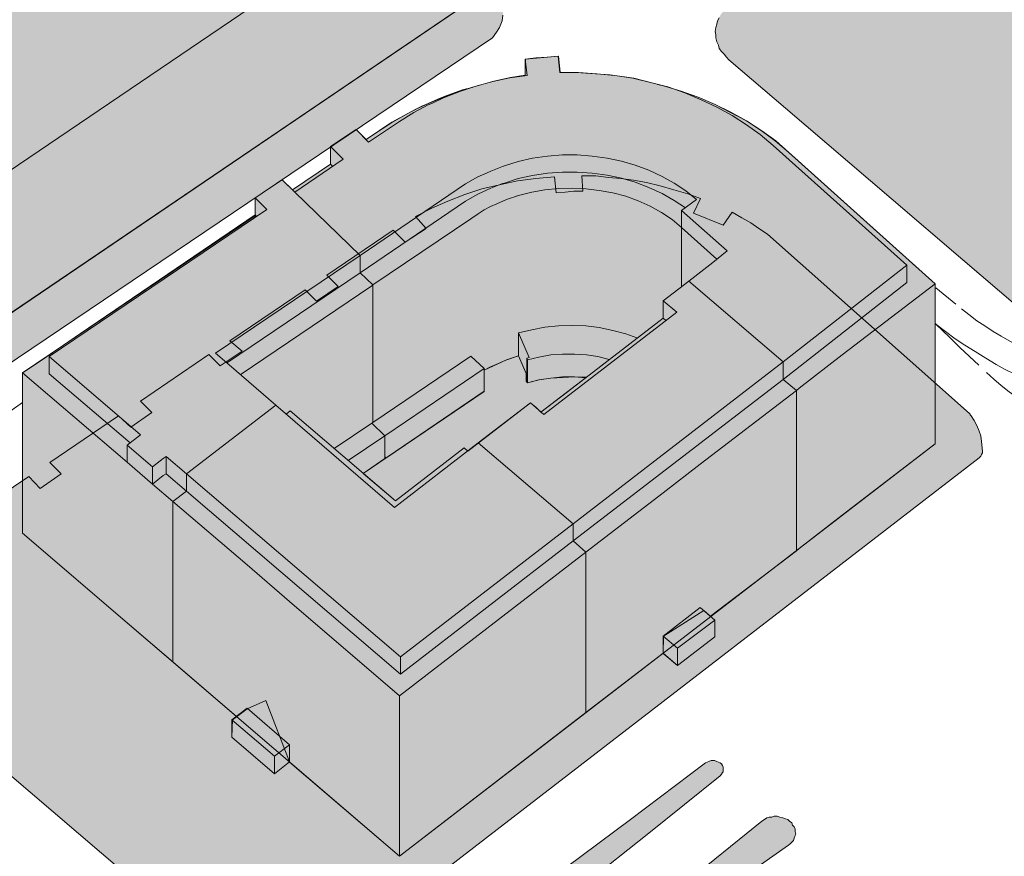
# Model space of a CAD drawing. Units: inches. Extents: x -167 to 717, y -1015 to 390.
# Drawn here: x 25 to 92, y 156 to 213 of the extents above; entities that cross this region are included whole.
import ezdxf

# ---------------------------------------------------------------- set-up
doc = ezdxf.new("R2010")
doc.units = ezdxf.units.IN
doc.header["$MEASUREMENT"] = 0
for name, pattern in [('AI-Linetype-239', [3.527778, 1.763889, -1.763889]), ('AI-Linetype-284', [3.527778, 1.763889, -1.763889]), ('AI-Linetype-285', [3.527778, 1.763889, -1.763889]), ('AI-Linetype-286', [3.527778, 1.763889, -1.763889]), ('AI-Linetype-311', [3.527778, 1.763889, -1.763889]), ('AI-Linetype-312', [3.527778, 1.763889, -1.763889])]:
    doc.linetypes.add(name, pattern=pattern)
for name, color, linetype in [('Füllung Baufelder', 7, 'Continuous'), ('Gebäude', 7, 'Continuous'), ('Tram', 7, 'Continuous')]:
    doc.layers.add(name, color=color, linetype=linetype)

# ---------------------------------------------------------------- blocks, each defined once
blk = doc.blocks.new('block 2')
at = {"layer": 'Füllung Baufelder', "true_color": 0xefebe8}
h = blk.add_hatch(color=7, dxfattribs=at)
h.dxf.hatch_style = 2
h.paths.add_polyline_path([(87.314, 285.289), (89.622, 283.311), (92.039, 281.387), (94.457, 279.464), (96.929, 277.596), (99.457, 275.783), (102.04, 273.97), (105.831, 271.442), (109.567, 268.805), (113.304, 266.112), (116.93, 263.42), (120.557, 260.672), (124.074, 257.87), (127.59, 255.013), (131.052, 252.101), (134.404, 249.188), (134.843, 248.859), (139.789, 244.518), (142.481, 242.155), (149.295, 236.221), (148.36, 235.506), (149.679, 234.298), (149.899, 234.078), (150.119, 233.858), (150.338, 233.638), (150.503, 233.364), (150.668, 233.089), (150.833, 232.814), (150.943, 232.539), (150.998, 232.265), (151.053, 231.935), (151.108, 231.66), (151.108, 231.386), (151.053, 231.056), (150.998, 230.781), (150.943, 230.506), (150.833, 230.232), (150.723, 229.957), (150.558, 229.682), (150.394, 229.407), (150.174, 229.187), (149.954, 228.913), (149.734, 228.693), (149.46, 228.473), (147.096, 226.66), (146.052, 225.836), (139.129, 220.506), (138.085, 219.736), (133.085, 215.835), (132.041, 215.066), (127.04, 211.22), (125.997, 210.396), (120.777, 206.384), (119.732, 205.56), (114.458, 201.549), (110.611, 198.527), (104.182, 193.581), (103.248, 192.922), (102.864, 192.592), (102.589, 192.372), (102.314, 192.208), (101.985, 192.043), (101.655, 191.933), (101.325, 191.768), (100.996, 191.658), (100.611, 191.548), (100.281, 191.493), (99.897, 191.438), (99.512, 191.384), (99.182, 191.329), (98.798, 191.329), (98.413, 191.329), (98.029, 191.384), (97.644, 191.438), (97.149, 191.548), (96.6, 191.658), (96.105, 191.823), (95.611, 191.988), (95.116, 192.208), (94.677, 192.372), (94.182, 192.592), (93.742, 192.812), (93.303, 193.087), (92.918, 193.362), (92.479, 193.636), (88.742, 196.823), (83.852, 200.999), (76.654, 207.154), (74.346, 209.132), (72.807, 210.45), (72.643, 210.615), (72.478, 210.835), (72.313, 211), (72.148, 211.22), (72.093, 211.439), (71.983, 211.659), (71.928, 211.934), (71.928, 212.154), (71.873, 212.374), (71.928, 212.649), (71.983, 212.868), (72.038, 213.088), (72.148, 213.308), (72.258, 213.528), (72.423, 213.747), (72.588, 213.912), (72.752, 214.132), (72.972, 214.297), (74.896, 215.725), (37.476, 249.903), (37.256, 250.177), (37.091, 250.452), (37.036, 250.782), (37.036, 251.057), (37.091, 251.386), (37.256, 251.661), (37.476, 251.881), (37.806, 252.101), (38.63, 252.705), (47.806, 259.354), (48.246, 259.573), (48.741, 259.793), (49.29, 259.903), (49.839, 259.903), (50.389, 259.903), (50.938, 259.848), (51.433, 259.683), (51.927, 259.519), (52.367, 259.244), (64.675, 247.87), (67.258, 245.452), (75.225, 238.144), (78.522, 235.122), (82.973, 230.781), (82.863, 229.627), (82.094, 229.133), (81.599, 229.407), (79.401, 231.386), (78.632, 230.836), (83.852, 226.055), (85.445, 227.209), (84.896, 227.649), (87.423, 229.407), (85.61, 231.056), (93.852, 237.045), (97.589, 239.683), (100.831, 242.045), (89.402, 252.54), (86.709, 254.958), (78.138, 262.815), (75.5, 265.233), (63.301, 276.332), (63.082, 276.167), (60.06, 274.025), (60.829, 273.365), (57.862, 271.222), (48.246, 264.134), (45.279, 261.991), (35.883, 255.233), (30.168, 251.166), (29.619, 250.837), (28.52, 250.287), (27.805, 250.123), (27.421, 250.123), (26.707, 250.287), (26.102, 250.507), (25.607, 250.892), (16.102, 259.244), (15.333, 259.903), (15.058, 260.288), (14.838, 260.672), (14.728, 261.057), (14.673, 261.497), (14.673, 261.936), (14.783, 262.321), (15.003, 262.705), (15.222, 263.09), (15.552, 263.42), (15.937, 263.695), (56.048, 291.883), (64.675, 298.037), (66.324, 299.136), (67.862, 299.74), (68.961, 299.85), (70.609, 299.575), (71.599, 299.081), (73.137, 297.817), (85.006, 287.267), (86.764, 285.783)])
h = blk.add_hatch(color=7, dxfattribs=at)
h.dxf.hatch_style = 2
h.paths.add_polyline_path([(-26.483, 179.79), (-22.472, 176.218), (-25.494, 174.075), (-25.714, 173.855), (-25.878, 173.58), (-25.988, 173.306), (-25.988, 173.031), (-25.988, 172.756), (-25.878, 172.481), (-25.714, 172.262), (-19.12, 166.492), (-17.691, 165.119), (-17.307, 164.844), (-16.812, 164.624), (-16.372, 164.459), (-15.823, 164.349), (-15.328, 164.295), (-14.779, 164.295), (-14.284, 164.404), (-13.79, 164.569), (-13.351, 164.734), (-12.911, 165.009), (56.708, 211.934), (56.982, 212.318), (57.202, 212.649), (57.367, 213.088), (57.422, 213.473), (57.422, 213.912), (57.367, 214.297), (57.202, 214.681), (56.982, 215.066), (56.708, 215.395), (18.19, 250.068), (16.651, 251.441), (15.552, 252.265), (9.563, 255.837), (8.574, 256.112), (8.024, 256.222), (6.98, 256.222), (5.936, 256.002), (5.442, 255.782), (5.002, 255.562), (4.453, 255.123), (-11.867, 243.749), (-11.812, 242.65), (-4.449, 236.44), (-6.866, 234.517), (-14.339, 240.891), (-15.933, 240.891), (-29.56, 231.331), (-29.67, 230.122), (-21.428, 223.198), (-26.098, 219.572), (-34.505, 226.715), (-36.319, 226.605), (-59.891, 210.066), (-59.836, 208.967), (-50.22, 200.89), (-52.748, 198.911), (-62.364, 207.098), (-64.122, 207.098), (-69.507, 203.362), (-70.111, 202.703), (-70.551, 201.934), (-70.716, 201.164), (-70.551, 200.34), (-70.386, 199.9), (-70.166, 199.571), (-57.089, 187.647), (-39.945, 172.042), (-39.286, 171.713), (-38.956, 171.602), (-38.571, 171.602), (-37.857, 171.767), (-37.527, 171.932), (-37.253, 172.097)])
h = blk.add_hatch(color=7, dxfattribs=at)
h.dxf.hatch_style = 2
h.paths.add_polyline_path([(89.182, 186.383), (75.445, 198.582), (74.84, 198.966), (74.291, 199.351), (73.687, 199.681), (73.027, 200.065), (72.423, 199.186), (70.39, 200.011), (70.884, 200.999), (70.005, 201.329), (69.071, 201.604), (68.137, 201.878), (67.203, 202.098), (66.324, 202.263), (65.445, 202.373), (64.62, 202.428), (63.741, 202.538), (62.807, 202.538), (62.862, 201.494), (62.258, 201.494), (61.653, 201.439), (61.049, 201.384), (60.939, 202.483), (59.675, 202.373), (58.411, 202.208), (57.202, 201.934), (55.994, 201.659), (54.84, 201.274), (53.686, 200.835), (52.587, 200.34), (51.487, 199.79), (52.202, 198.966), (50.774, 198.032), (49.949, 198.856), (45.443, 195.779), (46.213, 195.01), (44.729, 194.021), (43.96, 194.791), (38.85, 191.329), (39.674, 190.614), (38.19, 189.625), (37.421, 190.395), (32.751, 187.208), (33.52, 186.438), (32.091, 185.449), (31.267, 186.219), (26.597, 183.032), (27.366, 182.262), (25.937, 181.273), (25.168, 182.097), (10.332, 172.097), (10.167, 171.932), (10.002, 171.767), (9.893, 171.547), (9.783, 171.382), (9.618, 170.998), (9.398, 170.668), (9.178, 170.339), (8.903, 170.009), (6.87, 168.581), (6.541, 168.415), (6.321, 168.196), (6.101, 167.921), (5.991, 167.701), (5.881, 167.372), (5.936, 167.097), (5.991, 166.822), (6.101, 166.547), (6.321, 166.328), (6.651, 166.053), (8.079, 164.679), (8.464, 164.459), (9.013, 164.349), (14.783, 164.184), (20.223, 164.899), (38.41, 149.349), (37.256, 148.635), (18.794, 150.997), (18.134, 151.107), (17.475, 151.327), (16.871, 151.547), (16.266, 151.821), (15.717, 152.151), (15.222, 152.536), (3.079, 163.635), (1.76, 164.789), (-10.823, 155.833), (-11.977, 156.876), (-13.351, 158.14), (-57.748, 128.029), (-57.308, 127.589), (-56.045, 126.326), (-58.627, 124.567), (-59.891, 123.633), (-29.889, 94.456), (-29.505, 94.126), (-29.065, 93.797), (-28.571, 93.522), (-28.076, 93.302), (-27.527, 93.137), (-26.923, 93.028), (-26.373, 92.972), (-25.823, 92.972), (-25.219, 93.028), (-24.724, 93.137), (-24.175, 93.302), (-23.68, 93.522), (-23.186, 93.742), (-22.801, 94.017), (-21.592, 94.951), (-18.79, 97.149), (-18.296, 97.533), (-17.856, 97.918), (-17.361, 98.357), (-16.922, 98.742), (-16.482, 99.182), (-16.097, 99.621), (-15.658, 100.116), (-15.273, 100.555), (-7.911, 110.446), (1.43, 117.809), (4.892, 120.171), (35.553, 143.195), (38.136, 145.118), (40.388, 145.228), (89.841, 183.361), (89.951, 183.471), (90.006, 183.581), (90.061, 183.691), (90.061, 183.801), (90.006, 184.46), (89.951, 184.845), (89.841, 185.174), (89.676, 185.559), (89.511, 185.889), (89.292, 186.219), (89.237, 186.273), (89.237, 186.328)])
h = blk.add_hatch(color=7, dxfattribs=at)
h.dxf.hatch_style = 2
h.paths.add_polyline_path([(80.116, 154.184), (74.84, 150.557), (70.28, 147.316), (64.785, 143.359), (58.411, 138.744), (52.751, 134.513), (40.828, 125.556), (35.003, 121.215), (28.794, 116.545), (22.86, 112.094), (17.201, 107.863), (16.541, 107.314), (15.827, 106.764), (15.168, 106.269), (11.156, 103.193), (10.607, 102.918), (10.167, 102.698), (9.728, 102.534), (9.343, 102.369), (8.903, 102.204), (8.409, 102.094), (7.969, 101.984), (7.53, 101.874), (7.035, 101.819), (6.595, 101.709), (6.101, 101.709), (5.661, 101.654), (5.332, 101.654), (5.002, 101.654), (4.727, 101.654), (4.398, 101.709), (4.123, 101.764), (3.848, 101.874), (3.519, 101.929), (3.244, 102.039), (3.024, 102.204), (2.749, 102.369), (2.53, 102.534), (2.31, 102.698), (2.145, 102.918), (1.98, 103.083), (1.815, 103.303), (1.705, 103.577), (1.595, 103.797), (1.486, 104.017), (1.43, 104.292), (1.43, 104.511), (1.43, 104.786), (1.43, 105.006), (1.486, 105.281), (1.54, 105.72), (1.705, 106.16), (1.87, 106.655), (2.035, 107.094), (2.255, 107.533), (2.474, 107.918), (2.694, 108.358), (2.969, 108.797), (3.299, 109.182), (3.354, 109.237), (8.079, 112.809), (11.266, 115.226), (15.387, 118.358), (18.849, 120.886), (22.256, 123.468), (26.981, 127.04), (32.201, 130.941), (38.19, 135.447), (43.85, 139.678), (48.96, 143.469), (53.961, 147.316), (58.246, 150.723), (63.082, 154.404), (67.368, 157.811), (72.203, 161.712), (72.313, 161.822), (72.368, 161.932), (72.423, 161.987), (72.423, 162.096), (72.423, 162.206), (72.423, 162.316), (72.368, 162.426), (72.313, 162.536), (72.203, 162.591), (72.093, 162.646), (71.983, 162.701), (71.819, 162.756), (71.708, 162.756), (71.599, 162.756), (71.434, 162.701), (71.324, 162.646), (71.214, 162.591), (66.104, 158.745), (61.763, 155.503), (56.873, 151.876), (52.532, 148.579), (47.477, 144.788), (42.422, 140.997), (36.872, 136.821), (30.717, 132.205), (25.607, 128.359), (20.772, 124.732), (17.42, 122.204), (13.849, 119.512), (9.838, 116.49), (3.134, 111.49), (2.255, 110.775), (1.376, 110.061), (0.551, 109.292), (-0.218, 108.468), (-0.932, 107.643), (-1.097, 107.424), (-1.317, 107.149), (-1.537, 106.874), (-8.405, 97.753), (-9.174, 96.764), (-9.998, 95.83), (-10.933, 94.896), (-11.867, 93.962), (-12.856, 93.082), (-13.9, 92.258), (-18.735, 88.522), (-19.065, 88.247), (-19.34, 87.863), (-19.56, 87.478), (-19.724, 87.093), (-19.779, 86.653), (-19.724, 86.214), (-19.614, 85.829), (-19.45, 85.39), (-19.23, 85.06), (-19.175, 85.06), (-18.845, 84.73), (-16.867, 83.027), (-16.482, 82.752), (-16.043, 82.532), (-15.548, 82.313), (-15.054, 82.203), (-14.559, 82.203), (-14.01, 82.203), (-13.515, 82.258), (-13.021, 82.423), (-12.581, 82.642), (-12.197, 82.917), (-4.174, 88.906), (9.343, 99.017), (18.959, 106.269), (24.728, 110.556), (30.608, 114.951), (36.762, 119.622), (42.586, 123.963), (48.521, 128.414), (54.455, 132.865), (60.225, 137.205), (66.379, 141.821), (71.873, 145.942), (76.269, 149.184), (81.379, 153.03), (81.489, 153.14), (81.599, 153.25), (81.654, 153.36), (81.709, 153.47), (81.709, 153.58), (81.709, 153.69), (81.709, 153.855), (81.654, 153.964), (81.599, 154.074), (81.489, 154.184), (81.379, 154.239), (81.27, 154.349), (81.104, 154.404), (80.995, 154.404), (80.83, 154.404), (80.665, 154.404), (80.5, 154.404), (80.39, 154.349), (80.225, 154.294)])
h = blk.add_hatch(color=7, dxfattribs=at)
h.dxf.hatch_style = 2
h.paths.add_polyline_path([(1.925, 103.193), (53.466, 141.546), (60.884, 147.041), (67.587, 152.591), (75.06, 158.635), (75.225, 158.745), (75.39, 158.855), (75.555, 158.91), (75.72, 158.91), (75.885, 158.964), (76.104, 158.964), (76.269, 158.91), (76.489, 158.855), (76.654, 158.8), (76.819, 158.745), (76.928, 158.635), (77.093, 158.525), (77.148, 158.36), (77.258, 158.25), (77.313, 158.085), (77.313, 157.921), (77.368, 157.756), (77.313, 157.646), (77.258, 157.481), (77.203, 157.316), (77.093, 157.206), (76.984, 157.096), (76.874, 156.986), (74.951, 155.668), (2.804, 102.313)])
at = {"layer": 'Füllung Baufelder', "color": 18, "lineweight": 9, "true_color": 0x000000}
for points in [[(92.479, 193.636), (88.742, 196.823), (83.852, 200.999), (76.654, 207.154), (74.346, 209.132), (72.807, 210.45), (72.643, 210.615), (72.478, 210.835), (72.313, 211), (72.148, 211.22), (72.093, 211.439), (71.983, 211.659), (71.928, 211.934), (71.928, 212.154), (71.873, 212.374), (71.928, 212.649), (71.983, 212.868), (72.038, 213.088), (72.148, 213.308)], [(-13.351, 164.734), (-12.911, 165.009), (56.708, 211.934), (56.982, 212.318), (57.202, 212.649), (57.367, 213.088), (57.422, 213.473)], [(89.182, 186.383), (75.445, 198.582), (74.84, 198.966), (74.291, 199.351), (73.687, 199.681), (73.027, 200.065), (72.423, 199.186), (70.39, 200.011), (70.884, 200.999), (70.005, 201.329), (69.071, 201.604), (68.137, 201.878), (67.203, 202.098), (66.324, 202.263), (65.445, 202.373), (64.62, 202.428), (63.741, 202.538), (62.807, 202.538), (62.862, 201.494), (62.258, 201.494), (61.653, 201.439), (61.049, 201.384), (60.939, 202.483), (59.675, 202.373), (58.411, 202.208), (57.202, 201.934), (55.994, 201.659), (54.84, 201.274), (53.686, 200.835), (52.587, 200.34), (51.487, 199.79), (52.202, 198.966), (50.774, 198.032), (49.949, 198.856), (45.443, 195.779), (46.213, 195.01), (44.729, 194.021), (43.96, 194.791), (38.85, 191.329), (39.674, 190.614), (38.19, 189.625), (37.421, 190.395), (32.751, 187.208), (33.52, 186.438), (32.091, 185.449), (31.267, 186.219), (26.597, 183.032), (27.366, 182.262), (25.937, 181.273), (25.168, 182.097), (10.332, 172.097)], [(20.223, 164.899), (38.41, 149.349)], [(-15.273, 100.555), (-7.911, 110.446), (1.43, 117.809), (4.892, 120.171), (35.553, 143.195), (38.136, 145.118), (40.388, 145.228), (89.841, 183.361), (89.951, 183.471), (90.006, 183.581), (90.061, 183.691), (90.061, 183.801), (90.006, 184.46), (89.951, 184.845), (89.841, 185.174), (89.676, 185.559), (89.511, 185.889), (89.292, 186.219), (89.237, 186.273), (89.237, 186.328), (89.182, 186.383)], [(63.082, 154.404), (67.368, 157.811), (72.203, 161.712), (72.313, 161.822), (72.368, 161.932), (72.423, 161.987), (72.423, 162.096), (72.423, 162.206), (72.423, 162.316), (72.368, 162.426), (72.313, 162.536), (72.203, 162.591), (72.093, 162.646), (71.983, 162.701), (71.819, 162.756), (71.708, 162.756), (71.599, 162.756), (71.434, 162.701), (71.324, 162.646), (71.214, 162.591), (66.104, 158.745), (61.763, 155.503)], [(67.587, 152.591), (75.06, 158.635), (75.225, 158.745), (75.39, 158.855), (75.555, 158.91), (75.72, 158.91), (75.885, 158.964), (76.104, 158.964), (76.269, 158.91), (76.489, 158.855), (76.654, 158.8), (76.819, 158.745), (76.928, 158.635), (77.093, 158.525), (77.148, 158.36), (77.258, 158.25), (77.313, 158.085), (77.313, 157.921), (77.368, 157.756), (77.313, 157.646), (77.258, 157.481), (77.203, 157.316), (77.093, 157.206), (76.984, 157.096), (76.874, 156.986), (74.951, 155.668)]]:
    blk.add_lwpolyline(points, dxfattribs=at)
blk = doc.blocks.new('block 95')
at = {"layer": 'Tram', "color": 254, "linetype": 'AI-Linetype-239', "lineweight": 9, "true_color": 0xd8d2ce}
blk.add_lwpolyline([(86.885, 194.926), (88.643, 193.497), (89.138, 193.113), (89.687, 192.673), (90.237, 192.343), (90.786, 191.959), (91.336, 191.629), (91.94, 191.299), (92.545, 190.97), (93.149, 190.64), (93.808, 190.365), (94.413, 190.09), (95.072, 189.815), (95.731, 189.596), (96.446, 189.376), (97.105, 189.211), (97.819, 188.991), (98.534, 188.827), (99.248, 188.717), (99.908, 188.607), (100.677, 188.497), (101.391, 188.442), (102.105, 188.387), (102.82, 188.332), (103.534, 188.332), (104.248, 188.332), (105.017, 188.387), (105.732, 188.442), (106.446, 188.497), (107.161, 188.607), (107.875, 188.717), (108.589, 188.827), (109.303, 188.991), (109.963, 189.211), (110.677, 189.376), (111.336, 189.596), (111.996, 189.815), (112.655, 190.09), (113.315, 190.365), (113.919, 190.64), (114.579, 190.97), (115.183, 191.299)], dxfattribs=at)
blk = doc.blocks.new('block 119')
at = {"layer": 'Tram', "color": 254, "linetype": 'AI-Linetype-284', "lineweight": 9, "true_color": 0xd8d2ce}
blk.add_lwpolyline([(86.885, 192.508), (86.885, 192.453)], dxfattribs=at)
blk = doc.blocks.new('block 120')
at = {"layer": 'Tram', "color": 254, "linetype": 'AI-Linetype-285', "lineweight": 9, "true_color": 0xd8d2ce}
blk.add_lwpolyline([(87.544, 191.959), (86.885, 192.453)], dxfattribs=at)
blk = doc.blocks.new('block 121')
at = {"layer": 'Tram', "color": 254, "linetype": 'AI-Linetype-286', "lineweight": 9, "true_color": 0xd8d2ce}
blk.add_lwpolyline([(115.183, 189.211), (115.018, 189.102), (114.359, 188.827), (113.7, 188.552), (113.04, 188.277), (112.38, 188.003), (111.667, 187.783), (110.952, 187.563), (110.238, 187.343), (109.523, 187.178), (108.809, 187.014), (108.095, 186.903), (107.38, 186.794), (106.611, 186.684), (105.897, 186.629), (105.128, 186.574), (104.413, 186.519), (103.644, 186.519), (102.875, 186.519), (102.16, 186.574), (101.391, 186.629), (100.677, 186.684), (99.908, 186.739), (99.193, 186.849), (98.479, 187.014), (97.765, 187.178), (97.05, 187.343), (96.336, 187.508), (95.622, 187.728), (94.907, 187.948), (94.248, 188.222), (93.589, 188.442), (92.929, 188.717), (92.27, 189.047), (91.61, 189.376), (91.006, 189.706), (90.292, 190.145), (89.577, 190.585), (88.863, 191.025), (88.204, 191.464), (87.544, 191.959)], dxfattribs=at)
blk = doc.blocks.new('block 137')
at = {"layer": 'Tram', "color": 254, "linetype": 'AI-Linetype-311', "lineweight": 9, "true_color": 0xd8d2ce}
blk.add_lwpolyline([(86.885, 192.453), (87.819, 191.574), (88.533, 190.86), (90.346, 189.156), (90.841, 188.717), (91.336, 188.277), (91.885, 187.838), (92.434, 187.453), (92.984, 187.069), (93.589, 186.684), (94.193, 186.354), (94.797, 186.024), (95.457, 185.695), (96.116, 185.42), (96.721, 185.145), (97.435, 184.87), (98.094, 184.651), (98.809, 184.431), (99.468, 184.211), (100.182, 184.046), (100.897, 183.881), (101.611, 183.771), (102.38, 183.662), (103.094, 183.552), (103.809, 183.497), (104.578, 183.442), (105.292, 183.387), (106.062, 183.387), (106.776, 183.442), (107.545, 183.442), (108.259, 183.497), (108.974, 183.607), (109.743, 183.716), (110.457, 183.827), (111.172, 183.936), (111.886, 184.101), (112.6, 184.321), (113.26, 184.541), (113.974, 184.761), (114.633, 184.98), (115.16, 185.364)], dxfattribs=at)
blk = doc.blocks.new('block 138')
at = {"layer": 'Tram', "color": 254, "linetype": 'AI-Linetype-312', "lineweight": 9, "true_color": 0xd8d2ce}
blk.add_lwpolyline([(24.739, 187.123), (23.86, 186.519), (23.036, 185.97), (20.948, 184.596), (20.069, 183.991), (18.036, 182.617), (17.156, 182.013), (15.123, 180.639), (14.244, 180.035), (12.211, 178.661), (11.332, 178.057), (9.299, 176.683), (8.42, 176.134), (6.387, 174.705), (5.508, 174.156), (3.475, 172.782), (2.596, 172.178), (0.562, 170.804), (-0.317, 170.199), (-2.35, 168.826), (-3.229, 168.221), (-5.262, 166.848)], dxfattribs=at)
blk = doc.blocks.new('block 15')
at = {"layer": 'Tram'}
for name in ['block 95', 'block 119', 'block 120', 'block 137', 'block 121', 'block 138']:
    blk.add_blockref(name, (0, 0), dxfattribs=at)
blk = doc.blocks.new('block 171')
at = {"layer": 'Gebäude', "color": 18, "lineweight": 9, "true_color": 0x000000}
blk.add_lwpolyline([(-6.685, 214.711), (-11.924, 211.113), (-12.774, 171.012), (-7.26, 174.995), (-5.468, 173.306), (3.679, 179.507), (3.969, 179.218), (4.374, 179.43), (4.374, 179.652), (4.547, 179.74), (4.664, 179.624), (14.136, 186.006), (14.136, 186.182), (14.291, 186.284), (14.369, 186.238), (14.774, 186.528), (14.774, 186.99), (43.321, 206.368), (54.398, 213.868)], dxfattribs=at)
blk = doc.blocks.new('block 170')
at = {"layer": 'Gebäude', "true_color": 0xd8d2ce}
h = blk.add_hatch(color=254, dxfattribs=at)
h.dxf.hatch_style = 2
edge = h.paths.add_edge_path()
edge.add_spline(control_points=[(141.639, 226.531), (141.639, 226.531), (99.369, 193.94), (99.369, 193.94), (99.369, 193.94), (99.137, 193.824), (99.137, 193.824), (99.137, 193.824), (98.732, 193.824), (98.732, 193.824), (98.732, 193.824), (98.501, 193.94), (98.501, 193.94), (98.501, 193.94), (92.671, 198.863), (92.671, 198.863), (92.671, 198.863), (92.541, 198.987), (92.541, 198.987), (92.541, 198.987), (92.458, 199.161), (92.458, 199.161), (92.458, 199.161), (92.43, 211.411), (92.43, 211.411), (92.43, 211.411), (92.546, 211.527), (92.546, 211.527), (92.546, 211.527), (92.604, 211.643), (92.604, 211.643), (92.604, 211.643), (102.656, 219.406), (102.656, 219.406), (102.656, 219.406), (121.695, 234.072), (121.695, 234.072), (121.695, 234.072), (119.738, 235.799), (119.738, 235.799), (119.738, 235.799), (119.196, 235.364), (119.196, 235.364), (119.196, 235.364), (118.813, 235.154), (118.473, 235.407), (118.134, 235.661), (113.933, 239.432), (113.933, 239.432), (113.933, 239.432), (83.122, 217.221), (83.122, 217.221), (83.122, 217.221), (82.982, 217.33), (82.982, 217.33), (82.982, 217.33), (50.792, 246.788), (50.792, 246.788), (50.792, 246.788), (50.797, 258.49), (50.792, 258.486), (50.792, 258.486), (56.542, 262.599), (56.542, 262.599), (56.542, 262.599), (83.851, 237.684), (83.851, 237.684), (83.851, 237.684), (98.484, 248.274), (98.484, 248.274), (98.484, 248.274), (94.589, 251.862), (94.589, 251.862), (94.589, 251.862), (92.818, 250.594), (92.818, 250.594), (92.818, 250.594), (90.146, 253.063), (90.146, 253.063), (90.146, 253.063), (89.323, 252.454), (89.323, 252.454), (89.323, 252.454), (86.695, 254.878), (86.695, 254.878), (86.695, 254.878), (86.695, 256.034), (86.695, 256.034), (86.695, 256.034), (88.534, 257.383), (88.534, 257.383), (88.534, 257.383), (80.632, 264.627), (80.632, 264.627), (80.632, 264.627), (78.077, 262.742), (78.077, 262.742), (78.077, 262.742), (75.455, 265.138), (75.455, 265.138), (75.455, 265.138), (75.428, 266.294), (75.428, 266.294), (75.428, 266.294), (75.568, 266.378), (75.568, 266.378), (75.568, 266.378), (73.595, 268.154), (73.595, 268.154), (73.595, 268.154), (73.609, 269.313), (73.609, 269.313), (73.609, 269.313), (74.638, 270.099), (74.638, 270.099), (74.638, 270.099), (64.25, 279.62), (64.25, 279.62), (64.25, 279.62), (62.161, 278.066), (62.161, 278.066), (62.161, 278.066), (63.025, 277.258), (63.025, 277.258), (63.025, 277.258), (63.048, 276.103), (63.048, 276.103), (63.048, 276.103), (60.77, 274.488), (60.77, 274.488), (60.77, 274.488), (60.777, 274.44), (60.777, 274.44), (60.777, 274.44), (60.777, 273.232), (60.777, 273.232), (60.777, 273.232), (57.782, 271.142), (57.782, 271.142), (57.782, 271.142), (55.485, 273.228), (55.485, 273.228), (55.485, 273.228), (46.508, 266.759), (46.508, 266.759), (46.508, 266.759), (48.165, 265.201), (48.165, 265.201), (48.165, 265.201), (48.171, 264.039), (48.171, 264.039), (48.171, 264.039), (45.239, 261.896), (45.239, 261.896), (45.239, 261.896), (44.394, 262.726), (44.394, 262.726), (44.394, 262.726), (41.35, 260.515), (41.35, 260.515), (41.35, 260.515), (39.831, 261.971), (39.831, 261.971), (39.831, 261.971), (30.695, 255.385), (30.695, 255.385), (30.695, 255.385), (25.65, 260.008), (25.65, 260.008), (25.65, 260.008), (25.65, 271.705), (25.65, 271.705), (25.65, 271.705), (64.942, 300.005), (64.942, 300.005), (64.942, 300.005), (116.213, 253.13), (116.213, 253.13), (116.213, 253.13), (121.555, 257.02), (121.555, 257.02), (121.555, 257.02), (121.907, 257.105), (121.907, 257.105), (121.907, 257.105), (122.239, 256.991), (122.239, 256.991), (122.239, 256.991), (141.863, 239.381), (141.863, 239.381), (141.863, 239.381), (141.916, 239.257), (141.916, 239.257), (141.916, 239.257), (141.974, 239.073), (141.974, 239.073), (141.974, 239.073), (141.975, 226.936), (141.975, 226.936), (141.975, 226.936), (141.846, 226.705), (141.846, 226.705), (141.846, 226.705), (141.731, 226.589), (141.731, 226.589), (141.731, 226.589), (141.639, 226.531), (141.639, 226.531)], knot_values=[0, 0, 0, 0, 1, 1, 1, 2, 2, 2, 3, 3, 3, 4, 4, 4, 5, 5, 5, 6, 6, 6, 7, 7, 7, 8, 8, 8, 9, 9, 9, 10, 10, 10, 11, 11, 11, 12, 12, 12, 13, 13, 13, 14, 14, 14, 15, 15, 15, 16, 16, 16, 17, 17, 17, 18, 18, 18, 19, 19, 19, 20, 20, 20, 21, 21, 21, 22, 22, 22, 23, 23, 23, 24, 24, 24, 25, 25, 25, 26, 26, 26, 27, 27, 27, 28, 28, 28, 29, 29, 29, 30, 30, 30, 31, 31, 31, 32, 32, 32, 33, 33, 33, 34, 34, 34, 35, 35, 35, 36, 36, 36, 37, 37, 37, 38, 38, 38, 39, 39, 39, 40, 40, 40, 41, 41, 41, 42, 42, 42, 43, 43, 43, 44, 44, 44, 45, 45, 45, 46, 46, 46, 47, 47, 47, 48, 48, 48, 49, 49, 49, 50, 50, 50, 51, 51, 51, 52, 52, 52, 53, 53, 53, 54, 54, 54, 55, 55, 55, 56, 56, 56, 57, 57, 57, 58, 58, 58, 59, 59, 59, 60, 60, 60, 61, 61, 61, 62, 62, 62, 63, 63, 63, 64, 64, 64, 65, 65, 65, 66, 66, 66, 67, 67, 67, 68, 68, 68, 69, 69, 69, 69], degree=3, periodic=1)
h = blk.add_hatch(color=254, dxfattribs=at)
h.dxf.hatch_style = 2
h.paths.add_polyline_path([(47.015, 230.216), (46.733, 229.99), (13.416, 259.867), (-11.963, 240.263), (-11.924, 219.054), (-6.685, 214.711), (-11.924, 211.113), (-12.774, 171.012), (-7.26, 174.995), (-5.468, 173.306), (3.679, 179.507), (3.969, 179.218), (4.374, 179.43), (4.374, 179.652), (4.547, 179.74), (4.664, 179.624), (14.136, 186.006), (14.136, 186.182), (14.291, 186.284), (14.369, 186.238), (14.774, 186.528), (14.774, 186.99), (43.321, 206.368), (54.398, 213.868), (54.398, 223.619)])
h.paths.add_polyline_path([(9.751, 204.368), (8.569, 205.525), (14.178, 209.412), (15.392, 208.259)])
h.paths.add_polyline_path([(7.387, 224.211), (1.182, 229.454), (9.92, 236.294), (10.781, 235.543), (13.12, 237.289), (19.078, 232.188)])
h.paths.add_polyline_path([(28.723, 217.219), (27.566, 218.292), (31.542, 220.994), (32.632, 219.967)])
h = blk.add_hatch(color=254, dxfattribs=at)
h.dxf.hatch_style = 2
h.paths.add_polyline_path([(75.994, 204.931), (75.051, 205.602), (74.018, 206.284), (71.876, 207.412), (70.72, 207.891), (69.488, 208.314), (68.662, 208.596), (67.658, 208.859), (66.329, 209.193), (64.733, 209.417), (62.423, 209.59), (61.328, 209.597), (61.215, 210.696), (58.96, 210.499), (58.937, 209.398), (57.936, 209.236), (56.807, 208.995), (55.507, 208.635), (54.101, 208.188), (52.352, 207.481), (51.491, 207.076), (49.862, 206.199), (48.114, 205.016), (47.438, 205.692), (45.69, 204.537), (45.69, 203.353), (43.097, 201.605), (42.392, 202.282), (40.56, 201.041), (40.56, 199.829), (24.719, 189.147), (24.719, 178.238), (50.398, 156.253), (86.843, 184.299), (86.843, 195.207)])
edge = h.paths.add_edge_path()
edge.add_spline(control_points=[(59.107, 188.47), (59.107, 188.47), (59.895, 188.667), (59.895, 188.667), (59.895, 188.667), (60.686, 188.78), (60.686, 188.78), (60.686, 188.78), (62.292, 188.865), (62.292, 188.865), (62.292, 188.865), (63.11, 188.836), (63.11, 188.836), (63.11, 188.836), (60.009, 186.469), (60.009, 186.469), (60.009, 186.469), (59.367, 187.078), (59.305, 187.089), (59.305, 187.089), (55.048, 183.819), (55.048, 183.819), (55.048, 183.819), (54.795, 184.045), (54.795, 184.045), (54.795, 184.045), (50.116, 180.437), (50.116, 180.437), (50.116, 180.437), (47.917, 182.297), (47.917, 182.297), (47.917, 182.297), (56.147, 187.904), (56.147, 187.904), (56.147, 187.904), (56.147, 189.316), (56.147, 189.316), (56.147, 189.316), (57.621, 189.999), (57.621, 189.999), (57.621, 189.999), (58.487, 190.302), (58.487, 190.302), (58.487, 190.302), (59.01, 189.1), (59.01, 189.1), (59.01, 189.1), (59.019, 188.583), (59.019, 188.583), (59.019, 188.583), (59.107, 188.47), (59.107, 188.47)], knot_values=[0, 0, 0, 0, 1, 1, 1, 2, 2, 2, 3, 3, 3, 4, 4, 4, 5, 5, 5, 6, 6, 6, 7, 7, 7, 8, 8, 8, 9, 9, 9, 10, 10, 10, 11, 11, 11, 12, 12, 12, 13, 13, 13, 14, 14, 14, 15, 15, 15, 16, 16, 16, 17, 17, 17, 17], degree=3, periodic=1)
h = blk.add_hatch(color=254, dxfattribs=at)
h.dxf.hatch_style = 2
h.paths.add_polyline_path([(71.107, 172.971), (71.847, 172.319), (71.847, 171.164), (69.311, 169.219), (68.324, 170.048), (68.362, 171.22)])
h = blk.add_hatch(color=254, dxfattribs=at)
h.dxf.hatch_style = 2
h.paths.add_polyline_path([(38.982, 164.342), (41.885, 161.862), (42.892, 162.679), (41.297, 166.831), (40.025, 166.28), (39.026, 165.526)])
at = {"layer": 'Gebäude', "color": 18, "lineweight": 9, "true_color": 0x000000}
for points in [[(75.994, 204.931), (75.051, 205.602), (74.018, 206.284), (71.876, 207.412), (70.72, 207.891), (69.488, 208.314), (68.662, 208.596), (67.658, 208.859), (66.329, 209.193), (64.733, 209.417), (62.423, 209.59), (61.328, 209.597), (61.215, 210.696), (58.96, 210.499), (58.937, 209.398), (57.936, 209.236), (56.807, 208.995), (55.507, 208.635), (54.101, 208.188), (52.352, 207.481), (51.491, 207.076), (49.862, 206.199), (48.114, 205.016), (47.438, 205.692), (45.69, 204.537), (45.69, 203.353), (43.097, 201.605), (42.392, 202.282), (40.56, 201.041), (40.56, 199.829), (24.719, 189.147), (24.719, 178.238), (50.398, 156.253), (86.843, 184.299), (86.843, 195.207), (75.994, 204.931)], [(71.107, 172.971), (71.847, 172.319), (71.847, 171.164), (69.311, 169.219), (68.324, 170.048), (68.362, 171.22), (71.107, 172.971)], [(38.982, 164.342), (41.885, 161.862), (42.892, 162.679), (41.297, 166.831), (40.025, 166.28), (39.026, 165.526), (38.982, 164.342)]]:
    blk.add_lwpolyline(points, dxfattribs=at)
for points, knots in [([(141.639, 226.531), (141.639, 226.531), (99.369, 193.94), (99.369, 193.94), (99.369, 193.94), (99.137, 193.824), (99.137, 193.824), (99.137, 193.824), (98.732, 193.824), (98.732, 193.824), (98.732, 193.824), (98.501, 193.94), (98.501, 193.94), (98.501, 193.94), (92.671, 198.863), (92.671, 198.863), (92.671, 198.863), (92.541, 198.987), (92.541, 198.987), (92.541, 198.987), (92.458, 199.161), (92.458, 199.161), (92.458, 199.161), (92.43, 211.411), (92.43, 211.411), (92.43, 211.411), (92.546, 211.527), (92.546, 211.527), (92.546, 211.527), (92.604, 211.643), (92.604, 211.643), (92.604, 211.643), (102.656, 219.406), (102.656, 219.406), (102.656, 219.406), (121.695, 234.072), (121.695, 234.072), (121.695, 234.072), (119.738, 235.799), (119.738, 235.799), (119.738, 235.799), (119.196, 235.364), (119.196, 235.364), (119.196, 235.364), (118.813, 235.154), (118.473, 235.407), (118.134, 235.661), (113.933, 239.432), (113.933, 239.432), (113.933, 239.432), (83.122, 217.221), (83.122, 217.221), (83.122, 217.221), (82.982, 217.33), (82.982, 217.33), (82.982, 217.33), (50.792, 246.788), (50.792, 246.788), (50.792, 246.788), (50.797, 258.49), (50.792, 258.486), (50.792, 258.486), (56.542, 262.599), (56.542, 262.599), (56.542, 262.599), (83.851, 237.684), (83.851, 237.684), (83.851, 237.684), (98.484, 248.274), (98.484, 248.274), (98.484, 248.274), (94.589, 251.862), (94.589, 251.862), (94.589, 251.862), (92.818, 250.594), (92.818, 250.594), (92.818, 250.594), (90.146, 253.063), (90.146, 253.063), (90.146, 253.063), (89.323, 252.454), (89.323, 252.454), (89.323, 252.454), (86.695, 254.878), (86.695, 254.878), (86.695, 254.878), (86.695, 256.034), (86.695, 256.034), (86.695, 256.034), (88.534, 257.383), (88.534, 257.383), (88.534, 257.383), (80.632, 264.627), (80.632, 264.627), (80.632, 264.627), (78.077, 262.742), (78.077, 262.742), (78.077, 262.742), (75.455, 265.138), (75.455, 265.138), (75.455, 265.138), (75.428, 266.294), (75.428, 266.294), (75.428, 266.294), (75.568, 266.378), (75.568, 266.378), (75.568, 266.378), (73.595, 268.154), (73.595, 268.154), (73.595, 268.154), (73.609, 269.313), (73.609, 269.313), (73.609, 269.313), (74.638, 270.099), (74.638, 270.099), (74.638, 270.099), (64.25, 279.62), (64.25, 279.62), (64.25, 279.62), (62.161, 278.066), (62.161, 278.066), (62.161, 278.066), (63.025, 277.258), (63.025, 277.258), (63.025, 277.258), (63.048, 276.103), (63.048, 276.103), (63.048, 276.103), (60.77, 274.488), (60.77, 274.488), (60.77, 274.488), (60.777, 274.44), (60.777, 274.44), (60.777, 274.44), (60.777, 273.232), (60.777, 273.232), (60.777, 273.232), (57.782, 271.142), (57.782, 271.142), (57.782, 271.142), (55.485, 273.228), (55.485, 273.228), (55.485, 273.228), (46.508, 266.759), (46.508, 266.759), (46.508, 266.759), (48.165, 265.201), (48.165, 265.201), (48.165, 265.201), (48.171, 264.039), (48.171, 264.039), (48.171, 264.039), (45.239, 261.896), (45.239, 261.896), (45.239, 261.896), (44.394, 262.726), (44.394, 262.726), (44.394, 262.726), (41.35, 260.515), (41.35, 260.515), (41.35, 260.515), (39.831, 261.971), (39.831, 261.971), (39.831, 261.971), (30.695, 255.385), (30.695, 255.385), (30.695, 255.385), (25.65, 260.008), (25.65, 260.008), (25.65, 260.008), (25.65, 271.705), (25.65, 271.705), (25.65, 271.705), (64.942, 300.005), (64.942, 300.005), (64.942, 300.005), (116.213, 253.13), (116.213, 253.13), (116.213, 253.13), (121.555, 257.02), (121.555, 257.02), (121.555, 257.02), (121.907, 257.105), (121.907, 257.105), (121.907, 257.105), (122.239, 256.991), (122.239, 256.991), (122.239, 256.991), (141.863, 239.381), (141.863, 239.381), (141.863, 239.381), (141.916, 239.257), (141.916, 239.257), (141.916, 239.257), (141.974, 239.073), (141.974, 239.073), (141.974, 239.073), (141.975, 226.936), (141.975, 226.936), (141.975, 226.936), (141.846, 226.705), (141.846, 226.705), (141.846, 226.705), (141.731, 226.589), (141.731, 226.589), (141.731, 226.589), (141.639, 226.531), (141.639, 226.531)], [0, 0, 0, 0, 1, 1, 1, 2, 2, 2, 3, 3, 3, 4, 4, 4, 5, 5, 5, 6, 6, 6, 7, 7, 7, 8, 8, 8, 9, 9, 9, 10, 10, 10, 11, 11, 11, 12, 12, 12, 13, 13, 13, 14, 14, 14, 15, 15, 15, 16, 16, 16, 17, 17, 17, 18, 18, 18, 19, 19, 19, 20, 20, 20, 21, 21, 21, 22, 22, 22, 23, 23, 23, 24, 24, 24, 25, 25, 25, 26, 26, 26, 27, 27, 27, 28, 28, 28, 29, 29, 29, 30, 30, 30, 31, 31, 31, 32, 32, 32, 33, 33, 33, 34, 34, 34, 35, 35, 35, 36, 36, 36, 37, 37, 37, 38, 38, 38, 39, 39, 39, 40, 40, 40, 41, 41, 41, 42, 42, 42, 43, 43, 43, 44, 44, 44, 45, 45, 45, 46, 46, 46, 47, 47, 47, 48, 48, 48, 49, 49, 49, 50, 50, 50, 51, 51, 51, 52, 52, 52, 53, 53, 53, 54, 54, 54, 55, 55, 55, 56, 56, 56, 57, 57, 57, 58, 58, 58, 59, 59, 59, 60, 60, 60, 61, 61, 61, 62, 62, 62, 63, 63, 63, 64, 64, 64, 65, 65, 65, 66, 66, 66, 67, 67, 67, 68, 68, 68, 69, 69, 69, 69]), ([(59.107, 188.47), (59.107, 188.47), (59.895, 188.667), (59.895, 188.667), (59.895, 188.667), (60.686, 188.78), (60.686, 188.78), (60.686, 188.78), (62.292, 188.865), (62.292, 188.865), (62.292, 188.865), (63.11, 188.836), (63.11, 188.836), (63.11, 188.836), (60.009, 186.469), (60.009, 186.469), (60.009, 186.469), (59.367, 187.078), (59.305, 187.089), (59.305, 187.089), (55.048, 183.819), (55.048, 183.819), (55.048, 183.819), (54.795, 184.045), (54.795, 184.045), (54.795, 184.045), (50.116, 180.437), (50.116, 180.437), (50.116, 180.437), (47.917, 182.297), (47.917, 182.297), (47.917, 182.297), (56.147, 187.904), (56.147, 187.904), (56.147, 187.904), (56.147, 189.316), (56.147, 189.316), (56.147, 189.316), (57.621, 189.999), (57.621, 189.999), (57.621, 189.999), (58.487, 190.302), (58.487, 190.302), (58.487, 190.302), (59.01, 189.1), (59.01, 189.1), (59.01, 189.1), (59.019, 188.583), (59.019, 188.583), (59.019, 188.583), (59.107, 188.47), (59.107, 188.47)], [0, 0, 0, 0, 1, 1, 1, 2, 2, 2, 3, 3, 3, 4, 4, 4, 5, 5, 5, 6, 6, 6, 7, 7, 7, 8, 8, 8, 9, 9, 9, 10, 10, 10, 11, 11, 11, 12, 12, 12, 13, 13, 13, 14, 14, 14, 15, 15, 15, 16, 16, 16, 17, 17, 17, 17])]:
    blk.add_open_spline(points, degree=3, knots=knots, dxfattribs=at)
at = {"layer": 'Gebäude'}
blk.add_blockref('block 171', (0, 0), dxfattribs=at)
blk = doc.blocks.new('block 180')
at = {"layer": 'Gebäude', "color": 18, "lineweight": 9, "true_color": 0x000000}
for points in [[(54.09, 223.393), (14.798, 196.757)], [(14.798, 187.033), (54.09, 213.669)], [(58.938, 210.484), (59.671, 210.569)], [(58.938, 210.484), (59.079, 209.385)], [(58.938, 209.385), (58.938, 210.484)], [(59.671, 210.569), (60.432, 210.625)], [(60.432, 210.625), (61.193, 210.681)], [(61.193, 210.681), (61.306, 209.582)], [(56.74, 208.962), (57.895, 209.216)], [(57.895, 209.216), (59.079, 209.385)], [(61.306, 209.582), (62.574, 209.582)], [(62.574, 209.582), (63.814, 209.498)], [(63.814, 209.498), (65.054, 209.385)], [(65.054, 209.385), (66.267, 209.187)], [(66.267, 209.187), (67.479, 208.906)], [(54.485, 208.285), (55.584, 208.652)], [(54.682, 208.398), (55.33, 208.567)], [(55.584, 208.652), (56.74, 208.962)], [(67.479, 208.906), (68.662, 208.596)], [(67.958, 208.765), (68.352, 208.68)], [(68.352, 208.68), (69.564, 208.314)], [(68.662, 208.596), (69.818, 208.201)], [(52.173, 207.412), (53.16, 207.835)], [(52.624, 207.496), (53.385, 207.862)], [(53.16, 207.835), (53.667, 208.032)], [(53.385, 207.862), (54.485, 208.285)], [(53.667, 208.032), (54.682, 208.398)], [(69.564, 208.314), (70.72, 207.891)], [(69.818, 208.201), (70.917, 207.722)], [(70.72, 207.891), (71.876, 207.412)], [(51.215, 206.933), (51.919, 207.299)], [(51.356, 206.848), (52.343, 207.383)], [(51.919, 207.299), (52.173, 207.412)], [(52.343, 207.383), (52.624, 207.496)], [(70.917, 207.722), (71.988, 207.214)], [(71.876, 207.412), (72.947, 206.876)], [(71.988, 207.214), (73.032, 206.651)], [(49.862, 206.172), (50.538, 206.566)], [(50.398, 206.256), (51.356, 206.848)], [(50.538, 206.566), (51.215, 206.933)], [(72.947, 206.876), (74.018, 206.284)], [(73.032, 206.651), (74.018, 206.03)], [(48.114, 205.016), (49.214, 205.749)], [(48.283, 204.847), (50.398, 206.256)], [(49.214, 205.749), (49.862, 206.172)], [(74.018, 206.284), (75.005, 205.636)], [(74.018, 206.03), (74.948, 205.354)], [(45.69, 204.537), (47.438, 205.692)], [(47.438, 205.692), (48.283, 204.847)], [(74.948, 205.354), (75.822, 204.621)], [(75.005, 205.636), (75.963, 204.931)], [(45.69, 203.353), (45.69, 204.537)], [(45.69, 204.537), (46.564, 203.691)], [(75.822, 204.621), (84.926, 196.475)], [(75.963, 204.931), (76.865, 204.17)], [(59.445, 203.747), (58.459, 203.522)], [(59.445, 203.747), (60.46, 203.888)], [(60.46, 203.888), (61.475, 203.973)], [(61.475, 203.973), (62.489, 203.973)], [(62.489, 203.973), (63.504, 203.888)], [(63.504, 203.888), (64.519, 203.747)], [(65.506, 203.55), (64.519, 203.747)], [(76.865, 204.17), (86.843, 195.207)], [(43.097, 201.605), (45.69, 203.353)], [(43.266, 201.436), (46.564, 203.691)], [(45.69, 203.353), (45.859, 203.184)], [(56.598, 202.873), (57.388, 203.184)], [(57.388, 203.184), (57.529, 203.24)], [(57.529, 203.24), (58.459, 203.522)], [(65.506, 203.55), (66.436, 203.268)], [(66.436, 203.268), (67.366, 202.93)], [(54.879, 202), (55.725, 202.479)], [(55.725, 202.479), (56.345, 202.761)], [(56.345, 202.761), (56.598, 202.873)], [(59.445, 202.563), (58.459, 202.366)], [(60.46, 202.733), (59.445, 202.563)], [(61.475, 202.789), (60.46, 202.733)], [(62.489, 202.789), (61.475, 202.789)], [(63.504, 202.733), (62.489, 202.789)], [(64.519, 202.592), (63.504, 202.733)], [(65.506, 202.394), (64.519, 202.592)], [(66.436, 202.113), (65.506, 202.394)], [(68.268, 202.507), (67.366, 202.93)], [(68.268, 202.507), (69.085, 202.056)], [(40.56, 201.041), (42.392, 202.282)], [(42.392, 202.282), (43.266, 201.436)], [(47.72, 197.124), (54.879, 202)], [(57.388, 202.028), (56.598, 201.718)], [(57.529, 202.056), (57.388, 202.028)], [(58.459, 202.366), (57.529, 202.056)], [(67.366, 201.746), (66.436, 202.113)], [(68.268, 201.352), (67.366, 201.746)], [(69.874, 201.521), (69.085, 202.056)], [(43.266, 201.436), (47.72, 197.124)], [(55.725, 201.295), (54.879, 200.816)], [(56.345, 201.605), (55.725, 201.295)], [(56.598, 201.718), (56.345, 201.605)], [(58.008, 201.041), (58.177, 201.098)], [(58.177, 201.098), (58.318, 201.154)], [(58.318, 201.154), (58.346, 201.154)], [(58.318, 201.154), (58.318, 201.154)], [(58.346, 201.154), (58.487, 201.21)], [(58.487, 201.21), (59.389, 201.436)], [(59.389, 201.436), (60.291, 201.605)], [(60.291, 201.605), (61.221, 201.69)], [(61.221, 201.69), (62.151, 201.718)], [(62.151, 201.718), (63.081, 201.662)], [(63.081, 201.662), (63.983, 201.549)], [(63.983, 201.549), (64.914, 201.38)], [(65.788, 201.154), (64.914, 201.38)], [(65.788, 201.154), (66.633, 200.844)], [(69.085, 200.872), (68.268, 201.352)], [(70.607, 200.929), (69.874, 201.521)], [(40.56, 199.886), (40.56, 201.041)], [(41.35, 200.252), (40.56, 201.041)], [(54.879, 200.816), (47.72, 195.94)], [(56.147, 200.224), (56.571, 200.45)], [(56.571, 200.45), (57.021, 200.647)], [(57.021, 200.647), (57.67, 200.929)], [(57.67, 200.929), (58.008, 201.041)], [(67.45, 200.478), (66.633, 200.844)], [(67.45, 200.478), (68.212, 200.055)], [(69.085, 200.872), (69.846, 200.365)], [(69.593, 200.196), (70.607, 200.929)], [(26.552, 190.246), (41.35, 200.252)], [(28.665, 191.824), (40.56, 199.886)], [(40.56, 199.886), (40.645, 199.773)], [(55.246, 199.632), (55.753, 199.97)], [(55.753, 199.97), (56.147, 200.224)], [(68.944, 199.576), (68.212, 200.055)], [(69.593, 195.009), (69.593, 200.196)], [(69.593, 200.196), (72.693, 197.434)], [(48.565, 195.122), (55.246, 199.632)], [(68.944, 199.576), (69.593, 199.04)], [(69.593, 199.04), (71.988, 196.87)], [(37.854, 190.472), (47.72, 197.124)], [(47.72, 195.94), (47.72, 197.124)], [(71.706, 196.645), (72.693, 197.434)], [(70.297, 195.545), (71.706, 196.645)], [(76.498, 189.88), (84.926, 196.475)], [(84.926, 196.475), (84.926, 195.291)], [(38.616, 189.795), (47.72, 195.94)], [(47.72, 195.94), (48.565, 195.122)], [(39.545, 189.006), (48.509, 195.066)], [(48.509, 195.066), (48.565, 195.122)], [(48.565, 185.764), (48.565, 195.122)], [(68.324, 194.051), (70.072, 195.376)], [(70.072, 195.376), (70.297, 195.545)], [(70.072, 195.376), (76.498, 189.88)], [(84.926, 195.291), (76.498, 188.696)], [(80.529, 190.359), (86.843, 195.207)], [(86.843, 195.207), (86.843, 184.299)], [(68.324, 192.867), (68.324, 194.051)], [(68.324, 194.051), (69.254, 193.262)], [(60.207, 186.3), (69.254, 193.262)], [(61.221, 192.332), (62.151, 192.36)], [(61.813, 187.85), (68.324, 192.867)], [(62.151, 192.36), (63.081, 192.332)], [(68.324, 192.867), (68.522, 192.698)], [(25.988, 189.992), (28.665, 191.824)], [(58.487, 191.853), (59.389, 192.078)], [(58.487, 190.302), (58.487, 191.853)], [(58.487, 191.853), (59.22, 190.19)], [(59.389, 192.078), (60.291, 192.247)], [(60.291, 192.247), (61.221, 192.332)], [(63.081, 192.332), (63.983, 192.219)], [(63.983, 192.219), (64.914, 192.022)], [(64.914, 192.022), (65.788, 191.796)], [(65.788, 191.796), (66.548, 191.514)], [(37.854, 190.472), (38.785, 189.682)], [(59.868, 190.218), (60.686, 190.359)], [(60.686, 190.359), (61.475, 190.415)], [(61.475, 190.415), (62.292, 190.415)], [(62.292, 190.415), (63.11, 190.359)], [(63.899, 190.246), (63.11, 190.359)], [(77.598, 188.104), (80.529, 190.359)], [(24.719, 189.147), (25.988, 189.992)], [(26.552, 189.062), (26.552, 190.246)], [(32.753, 184.918), (26.552, 190.246)], [(38.785, 189.682), (41.97, 186.948)], [(48.565, 185.764), (55.246, 190.274)], [(55.246, 190.274), (56.147, 189.428)], [(57.021, 189.738), (56.571, 189.541)], [(57.67, 190.02), (57.021, 189.738)], [(58.008, 190.133), (57.67, 190.02)], [(58.177, 190.19), (58.008, 190.133)], [(58.318, 190.246), (58.177, 190.19)], [(58.346, 190.246), (58.318, 190.246)], [(58.318, 190.246), (58.318, 190.246)], [(58.487, 190.302), (58.346, 190.246)], [(59.051, 189.006), (58.487, 190.302)], [(59.051, 190.133), (59.22, 190.19)], [(59.051, 188.583), (59.051, 190.133)], [(59.107, 190.02), (59.051, 190.133)], [(59.107, 190.02), (59.868, 190.218)], [(59.107, 188.47), (59.107, 190.02)], [(62.208, 178.859), (76.498, 189.88)], [(63.899, 190.246), (64.66, 190.049)], [(76.498, 188.696), (76.498, 189.88)], [(24.719, 178.238), (24.719, 189.147)], [(31.851, 183.058), (24.719, 189.147)], [(26.552, 189.062), (32.048, 184.383)], [(49.467, 184.891), (56.147, 189.428)], [(56.571, 189.541), (56.147, 189.316)], [(56.147, 189.428), (56.147, 187.878)], [(56.147, 189.288), (56.147, 189.316)], [(59.107, 188.47), (59.051, 188.583)], [(59.868, 188.667), (59.107, 188.47)], [(60.686, 188.78), (59.868, 188.667)], [(61.475, 188.865), (60.686, 188.78)], [(62.292, 188.865), (61.475, 188.865)], [(76.498, 188.696), (62.208, 177.703)], [(62.292, 188.865), (63.053, 188.809)], [(76.498, 188.696), (77.4, 187.935)], [(56.147, 187.878), (49.467, 183.34)], [(60.009, 186.469), (61.813, 187.85)], [(70.861, 182.918), (77.4, 187.935)], [(77.4, 187.935), (77.598, 188.104)], [(77.4, 177.026), (77.4, 187.935)], [(55.753, 184.383), (59.305, 187.089)], [(59.305, 187.089), (60.207, 186.3)], [(35.881, 182.269), (41.97, 186.948)], [(41.97, 186.948), (50.059, 179.986)], [(42.674, 186.328), (42.956, 186.554)], [(42.956, 186.554), (50.116, 180.437)], [(45.944, 183.989), (48.509, 185.708)], [(48.509, 185.708), (48.565, 185.764)], [(48.509, 185.708), (49.383, 184.862)], [(31.851, 184.214), (32.753, 184.918)], [(46.902, 183.171), (49.383, 184.862)], [(49.383, 184.862), (49.467, 184.891)], [(49.383, 184.862), (49.383, 183.312)], [(50.059, 179.986), (55.753, 184.383)], [(55.753, 184.383), (62.208, 178.859)], [(86.843, 184.299), (80.529, 179.45)], [(31.851, 183.058), (31.851, 184.214)], [(31.851, 184.214), (33.57, 182.748)], [(50.116, 180.437), (54.795, 184.045)], [(54.795, 184.045), (55.048, 183.819)], [(33.57, 181.564), (31.851, 183.058)], [(34.303, 183.312), (33.57, 182.748)], [(34.303, 183.312), (34.5, 183.453)], [(34.5, 182.269), (34.5, 183.453)], [(34.5, 183.453), (35.881, 182.269)], [(47.917, 182.297), (49.383, 183.312)], [(49.467, 183.397), (49.383, 183.368)], [(49.467, 183.34), (49.383, 183.312)], [(33.57, 181.564), (33.57, 182.748)], [(68.324, 180.973), (70.861, 182.918)], [(34.303, 182.156), (33.57, 181.564)], [(34.5, 182.269), (34.303, 182.156)], [(35.881, 181.085), (34.5, 182.269)], [(35.881, 181.085), (35.881, 182.269)], [(35.881, 182.269), (50.454, 169.81)], [(33.57, 181.564), (34.951, 180.381)], [(34.951, 180.381), (35.881, 181.085)], [(50.454, 168.627), (35.881, 181.085)], [(63.081, 176.942), (68.324, 180.973)], [(34.951, 169.473), (34.951, 180.381)], [(34.951, 180.381), (40.025, 176.068)], [(80.529, 179.45), (77.598, 177.195)], [(50.454, 169.81), (62.208, 178.859)], [(62.208, 177.703), (62.208, 178.859)], [(31.851, 172.122), (24.719, 178.238)], [(62.208, 177.703), (50.454, 168.627)], [(62.208, 177.703), (63.081, 176.942)], [(50.398, 167.161), (63.081, 176.942)], [(63.081, 166.034), (63.081, 176.942)], [(71.566, 172.573), (77.4, 177.026)], [(77.598, 177.195), (77.4, 177.026)], [(40.025, 176.068), (42.9, 173.588)], [(42.9, 173.588), (50.398, 167.161)], [(68.324, 171.22), (70.861, 173.165)], [(71.847, 172.319), (70.861, 173.165)], [(69.311, 170.402), (71.847, 172.319)], [(71.847, 172.319), (71.847, 171.164)], [(33.57, 170.656), (31.851, 172.122)], [(69.311, 170.402), (68.324, 171.22)], [(68.324, 171.22), (68.324, 170.064)], [(71.847, 171.164), (69.311, 169.219)], [(34.951, 169.473), (33.57, 170.656)], [(69.311, 169.219), (69.311, 170.402)], [(50.454, 168.627), (50.454, 169.81)], [(68.324, 170.064), (63.081, 166.034)], [(68.324, 170.064), (68.324, 170.064)], [(68.324, 170.064), (69.311, 169.219)], [(34.951, 169.473), (39.292, 165.752)], [(50.398, 156.253), (50.398, 167.161)], [(38.982, 165.526), (40.025, 166.315)], [(40.025, 166.315), (40.025, 166.315)], [(42.9, 163.835), (40.025, 166.315)], [(63.081, 166.034), (50.398, 156.253)], [(38.982, 164.342), (38.982, 165.526)], [(41.885, 163.046), (38.982, 165.526)], [(41.885, 161.862), (38.982, 164.342)], [(41.885, 163.046), (42.9, 163.835)], [(42.9, 163.835), (42.9, 162.679)], [(41.885, 161.862), (41.885, 163.046)], [(41.885, 161.862), (42.9, 162.679)], [(42.9, 162.679), (42.9, 162.651)], [(50.398, 156.253), (42.9, 162.651)]]:
    blk.add_lwpolyline(points, dxfattribs=at)

msp = doc.modelspace()

# ---------------------------------------------------------------- block references
at = {"layer": 'Füllung Baufelder'}
msp.add_blockref('block 2', (0, 0), dxfattribs=at)
at = {"layer": 'Gebäude'}
for name in ['block 180', 'block 170']:
    msp.add_blockref(name, (0, 0), dxfattribs=at)
at = {"layer": 'Tram'}
msp.add_blockref('block 15', (0, 0), dxfattribs=at)

doc.saveas('drawing.dxf')
